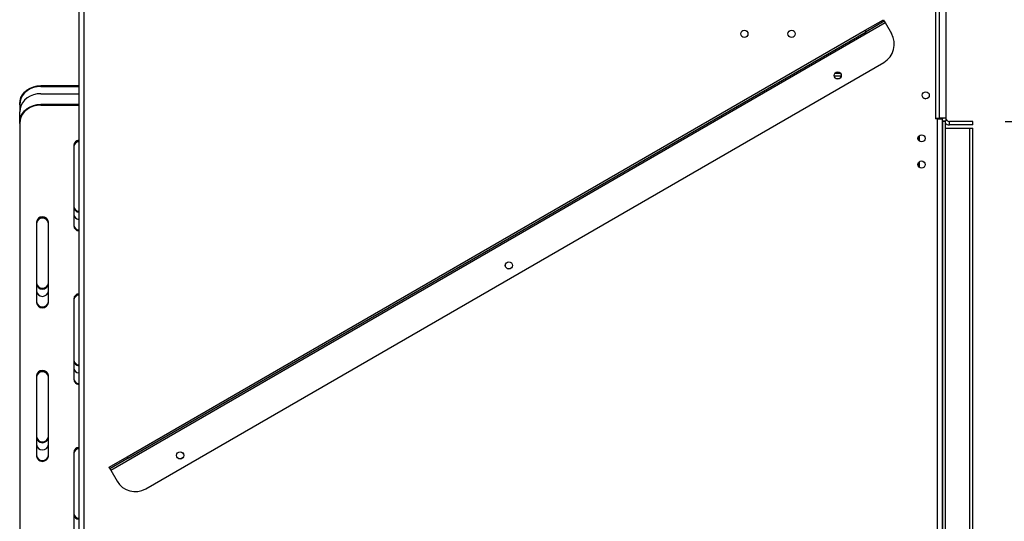
# Model space of a CAD drawing. Units: millimetres. Extents: x 23 to 12443, y 338 to 9950.
# Drawn here: x 9045 to 10581, y 6206 to 6988 of the extents above; entities that cross this region are included whole.
import ezdxf

# ---------------------------------------------------------------- set-up
doc = ezdxf.new("R2010")
doc.units = ezdxf.units.MM
doc.header["$LTSCALE"] = 50
doc.layers.add('FORMAT', color=7, linetype='Continuous')
doc.styles.add('SLDTEXTSTYLE0', font='TXT', dxfattribs={"width": 0.75})
doc.dimstyles.new('SLDDIMSTYLE0', dxfattribs={"dimtxt": 175, "dimasz": 165.1, "dimexe": 0, "dimexo": 0.0625, "dimgap": 43.75, "dimtad": 1, "dimdec": 0, "dimlfac": 0.38, "dimrnd": 1e-09, "dimzin": 12, "dimdsep": 46, "dimtxsty": 'SLDTEXTSTYLE0', "dimsah": 1, "dimcen": 0.09, "dimadec": 0, "dimazin": 3, "dimtfac": 1, "dimtdec": 0, "dimtofl": 0, "dimtmove": 0, "dimatfit": 3, "dimfxl": 0, "dimfrac": 2, "dimtolj": 1, "dimtzin": 12, "dimarcsym": 0})
doc.dimstyles.new('SLDDIMSTYLE1', dxfattribs={"dimtxt": 175, "dimasz": 165.1, "dimexe": 0, "dimexo": 0.0625, "dimgap": 43.75, "dimtad": 1, "dimlfac": 0.38, "dimrnd": 1e-09, "dimzin": 12, "dimdsep": 46, "dimtxsty": 'SLDTEXTSTYLE0', "dimsah": 1, "dimcen": 0.09, "dimadec": 0, "dimazin": 3, "dimtfac": 1, "dimtofl": 0, "dimtmove": 0, "dimatfit": 3, "dimfxl": 0, "dimfrac": 2, "dimtolj": 1, "dimtzin": 12, "dimarcsym": 0})

# ---------------------------------------------------------------- blocks, each defined once
blk = doc.blocks.new('_D_5')
at = {"layer": 'FORMAT'}
for p, q in [((10582, 6829.3), (11496.8, 6829.3)), ((11446.8, 6829.3), (11446.8, 5381.9)), ((10727.3, 6338.9), (10727.3, 6392.2)), ((10727.3, 6392.2), (11185, 6392.2)), ((11185, 6392.2), (11185, 6338.9)), ((10938.2, 6060.5), (10938.2, 6241.1)), ((10727.3, 5776.2), (10727.3, 5722.9)), ((11185, 5722.9), (11185, 5776.2)), ((10727.3, 5722.9), (11185, 5722.9)), ((10582, 5381.9), (11496.8, 5381.9))]:
    blk.add_line(p, q, dxfattribs=at)
for points in [[(11446.8, 6829.3), (11421.4, 6664.2), (11472.2, 6664.2)], [(11446.8, 5381.9), (11472.2, 5547), (11421.4, 5547)]]:
    blk.add_solid(points, dxfattribs=at)
at = {"layer": 'FORMAT', "char_height": 175, "attachment_point": 1, "rotation": 90, "style": 'SLDTEXTSTYLE0'}
for s, insert in [('"', (10855.8, 6266.7)), ('550', (11221.2, 5863.6)), ('5', (10728, 6086.1)), ('8', (10959.4, 6086.1)), ('21', (10855.8, 5776.2))]:
    blk.add_mtext(s, dxfattribs=dict(at, insert=insert))
blk = doc.blocks.new('_D_7')
at = {"layer": 'FORMAT'}
for p, q in [((10534.6, 7520.1), (12442.6, 7520.1)), ((12392.6, 4734.6), (12392.6, 7520.1)), ((11673.1, 6403.6), (11673.1, 6456.9)), ((11673.1, 6456.9), (12130.8, 6456.9)), ((12130.8, 6456.9), (12130.8, 6403.6)), ((11884, 5995.8), (11884, 6305.7)), ((11673.1, 5711.6), (11673.1, 5658.3)), ((12130.8, 5658.3), (12130.8, 5711.6)), ((11673.1, 5658.3), (12130.8, 5658.3)), ((10313.5, 4734.6), (12442.6, 4734.6))]:
    blk.add_line(p, q, dxfattribs=at)
for points in [[(12392.6, 7520.1), (12367.2, 7355), (12418, 7355)], [(12392.6, 4734.6), (12418, 4899.7), (12367.2, 4899.7)]]:
    blk.add_solid(points, dxfattribs=at)
at = {"layer": 'FORMAT', "char_height": 175, "attachment_point": 1, "rotation": 90, "style": 'SLDTEXTSTYLE0'}
for s, insert in [('"', (11801.6, 6331.4)), ('1059', (12167, 5799)), ('11', (11673.8, 6021.5)), ('16', (11905.2, 6021.5)), ('41', (11801.6, 5711.6))]:
    blk.add_mtext(s, dxfattribs=dict(at, insert=insert))

msp = doc.modelspace()

# ---------------------------------------------------------------- linework, layer by layer
at = {"color": 7, "linetype": 'Continuous', "lineweight": 25}
for p, q in [((9137.487, 7170.089), (9137.487, 5158.247)), ((9145.382, 7170.089), (9145.382, 5158.247)), ((10473.276, 7170.089), (10473.276, 6833.247)), ((10479.329, 7159.563), (10479.329, 6834.563)), ((10489.855, 7159.563), (10489.855, 6834.563)), ((10363.874, 6971.38), (10392.362, 6987.827)), ((10392.362, 6987.827), (10393.677, 6985.548)), ((9187.116, 6285.901), (10394.993, 6983.269)), ((10393.677, 6985.548), (10365.19, 6969.101)), ((10393.677, 6985.548), (10394.993, 6983.269)), ((10394.993, 6983.269), (10404.862, 6966.176)), ((9212.972, 6306.906), (10363.874, 6971.38)), ((9214.288, 6304.627), (10365.19, 6969.101)), ((10365.19, 6969.101), (10363.874, 6971.38)), ((9241.919, 6256.768), (10392.821, 6921.241)), ((10326.387, 6900.089), (10315.489, 6900.089)), ((10325.562, 6904.037), (10316.314, 6904.037)), ((9078.013, 6885.202), (9078.013, 6883.886)), ((9078.013, 6885.202), (9137.487, 6885.202)), ((9078.013, 6883.886), (9137.487, 6883.886)), ((9078.013, 6872.61), (9137.487, 6872.61)), ((10454.2, 6866.358), (10457.816, 6864.582)), ((9045.118, 6855.399), (9045.118, 6856.714)), ((9045.118, 6855.399), (9045.118, 6844.122)), ((9078.013, 6856.093), (9078.013, 6854.777)), ((9078.013, 6856.093), (9137.487, 6856.093)), ((9078.013, 6854.777), (9137.487, 6854.777)), ((9045.118, 6827.605), (9045.118, 6844.122)), ((10473.276, 6834.563), (10479.329, 6834.563)), ((10489.855, 6834.563), (10479.329, 6834.563)), ((10480.645, 6834.563), (10480.645, 6833.247)), ((10484.592, 6834.563), (10484.592, 6833.247)), ((10489.855, 6834.563), (10489.855, 6830.089)), ((9045.118, 6826.289), (9045.118, 6827.605)), ((9045.118, 6826.289), (9045.118, 5675.387)), ((10476.697, 6833.247), (10473.276, 6833.247)), ((10476.697, 5495.089), (10476.697, 6833.247)), ((10476.697, 6833.247), (10484.592, 6833.247)), ((10484.592, 5495.089), (10484.592, 6833.247)), ((10484.592, 6830.089), (10489.855, 6830.089)), ((10484.592, 6829.563), (10484.592, 5369.037)), ((10484.592, 6829.563), (10488.539, 6829.563)), ((10485.855, 6829.563), (10485.59, 6830.089)), ((10488.539, 6829.563), (10488.539, 5369.037)), ((10488.539, 6818.773), (10526.566, 6818.773)), ((10495.118, 6824.037), (10495.118, 6829.3)), ((10531.961, 6829.3), (10495.118, 6829.3)), ((10531.961, 6824.037), (10495.118, 6824.037)), ((10526.566, 6818.773), (10526.566, 5392.458)), ((10526.566, 6818.773), (10531.961, 6818.773)), ((10531.961, 6824.037), (10531.961, 6829.3)), ((10531.961, 5392.458), (10531.961, 6818.773)), ((10448.671, 6798.36), (10448.671, 6807.608)), ((9129.329, 6792.104), (9129.329, 6666.758)), ((10448.671, 6757.571), (10448.671, 6766.819)), ((9071.434, 6672.456), (9071.434, 6547.11)), ((9089.855, 6547.11), (9089.855, 6672.456)), ((9129.329, 6552.807), (9129.329, 6427.462)), ((9071.434, 6433.159), (9071.434, 6307.813)), ((9089.855, 6307.813), (9089.855, 6433.159)), ((9129.329, 6313.511), (9129.329, 6188.165)), ((9184.484, 6290.459), (9212.972, 6306.906)), ((9214.288, 6304.627), (9185.8, 6288.18)), ((9212.972, 6306.906), (9214.288, 6304.627)), ((9185.8, 6288.18), (9184.484, 6290.459)), ((9185.8, 6288.18), (9187.116, 6285.901)), ((9187.116, 6285.901), (9196.984, 6268.808))]:
    msp.add_line(p, q, dxfattribs=at)
at = {"color": 8, "linetype": 'Continuous', "lineweight": 25}
for p, q in [((10447.092, 6799.929), (10447.092, 6806.039)), ((10447.092, 6759.14), (10447.092, 6765.249))]:
    msp.add_line(p, q, dxfattribs=at)
at = {"color": 7, "linetype": 'Continuous', "lineweight": 25, "flags": 128}
for points in [[(9045.118, 6856.714), (9045.618, 6861.661), (9047.102, 6866.458), (9049.525, 6870.958), (9052.814, 6875.026), (9056.869, 6878.537), (9061.566, 6881.385), (9066.762, 6883.484), (9072.301, 6884.769), (9078.013, 6885.202)], [(9078.013, 6883.886), (9072.301, 6883.453), (9066.762, 6882.168), (9061.566, 6880.07), (9056.869, 6877.221), (9052.814, 6873.71), (9049.525, 6869.642), (9047.102, 6865.142), (9045.618, 6860.345), (9045.118, 6855.399)], [(9078.013, 6872.61), (9072.301, 6872.177), (9066.762, 6870.892), (9061.566, 6868.793), (9056.869, 6865.945), (9052.814, 6862.433), (9049.525, 6858.366), (9047.102, 6853.865), (9045.618, 6849.069), (9045.118, 6844.122)], [(9045.118, 6827.605), (9045.618, 6832.552), (9047.102, 6837.348), (9049.525, 6841.849), (9052.814, 6845.916), (9056.869, 6849.428), (9061.566, 6852.276), (9066.762, 6854.375), (9072.301, 6855.66), (9078.013, 6856.093)], [(9078.013, 6854.777), (9072.301, 6854.344), (9066.762, 6853.059), (9061.566, 6850.96), (9056.869, 6848.112), (9052.814, 6844.601), (9049.525, 6840.533), (9047.102, 6836.032), (9045.618, 6831.236), (9045.118, 6826.289)]]:
    msp.add_lwpolyline(points, dxfattribs=at)
at = {"color": 7, "linetype": 'Continuous', "lineweight": 25}
for centre, radius in [((10175.382, 6965.879), 5.658), ((10249.066, 6965.879), 5.658), ((10320.938, 6901.01), 5.658), ((10320.938, 6901.01), 5.526), ((10458.276, 6870.089), 5.526), ((10451.697, 6802.984), 5.526), ((10451.697, 6762.195), 5.526), ((9808.16, 6604.958), 5.658), ((9808.16, 6604.958), 5.526), ((9295.382, 6308.905), 5.658), ((9295.382, 6308.905), 5.526)]:
    msp.add_circle(centre, radius, dxfattribs=at)
for centre, radius, start, end in [((10376.374, 6949.729), 32.895, 300, 30), ((10495.118, 6834.563), 5.263, 180, 270), ((10495.118, 6834.563), 10.526, 231.317813, 270), ((9137.872, 6791.471), 8.566, 92.574702, 175.760871), ((9137.872, 6790.731), 8.566, 92.574702, 175.760871), ((9137.971, 6789.313), 8.673, 93.200566, 175.135007), ((9137.872, 6697.817), 8.566, 184.239129, 267.425298), ((9137.971, 6696.603), 8.673, 184.864993, 266.799434), ((9080.645, 6671.45), 9.265, 6.233923, 173.766077), ((9137.971, 6685.327), 8.673, 184.864993, 266.799434), ((9080.645, 6670.71), 9.265, 6.233923, 173.766077), ((9080.645, 6669.394), 9.265, 6.233923, 173.766077), ((9137.872, 6668.707), 8.566, 184.239129, 267.425298), ((9137.971, 6667.494), 8.673, 184.864993, 266.799434), ((9080.645, 6578.541), 9.265, 186.233923, 353.766077), ((9080.645, 6577.225), 9.265, 186.233923, 353.766077), ((9080.645, 6565.949), 9.265, 186.233923, 353.766077), ((9137.872, 6552.174), 8.566, 92.574702, 175.760871), ((9137.872, 6551.434), 8.566, 92.574702, 175.760871), ((9137.971, 6550.016), 8.673, 93.200566, 175.135007), ((9080.645, 6549.432), 9.265, 186.233923, 353.766077), ((9080.645, 6548.116), 9.265, 186.233923, 353.766077), ((9137.872, 6458.52), 8.566, 184.239129, 267.425298), ((9137.971, 6457.307), 8.673, 184.864993, 266.799434), ((9080.645, 6432.153), 9.265, 6.233923, 173.766077), ((9080.645, 6431.413), 9.265, 6.233923, 173.766077), ((9080.645, 6430.097), 9.265, 6.233923, 173.766077), ((9137.971, 6446.03), 8.673, 184.864993, 266.799434), ((9137.872, 6429.411), 8.566, 184.239129, 267.425298), ((9137.971, 6428.197), 8.673, 184.864993, 266.799434), ((9080.645, 6339.245), 9.265, 186.233923, 353.766077), ((9080.645, 6337.929), 9.265, 186.233923, 353.766077), ((9080.645, 6326.652), 9.265, 186.233923, 353.766077), ((9137.872, 6312.878), 8.566, 92.574702, 175.760871), ((9137.872, 6312.138), 8.566, 92.574702, 175.760871), ((9137.971, 6310.72), 8.673, 93.200566, 175.135007), ((9080.645, 6310.135), 9.265, 186.233923, 353.766077), ((9080.645, 6308.819), 9.265, 186.233923, 353.766077), ((9225.472, 6285.255), 32.895, 210, 300), ((9137.872, 6219.224), 8.566, 184.239129, 267.425298), ((9137.971, 6218.01), 8.673, 184.864993, 266.799434)]:
    msp.add_arc(centre, radius, start, end, dxfattribs=at)

# ---------------------------------------------------------------- dimensions: what is measured, and where the dimension line sits
at = {"layer": 'FORMAT'}
for base, p1, p2, dimstyle, picture, middle in [((12392.607, 7520.089), (10263.539, 4734.563), (10484.592, 7520.089), 'SLDDIMSTYLE0', '_D_7', (12392.607, 6057.581)), ((11446.813, 5381.931), (10531.961, 6829.3), (10531.961, 5381.931), 'SLDDIMSTYLE1', '_D_5', (11446.813, 6057.581))]:
    dim = msp.add_linear_dim(base=base, p1=p1, p2=p2, angle=90, dimstyle=dimstyle, dxfattribs=at)
    dim.commit()
    dim.dimension.update_dxf_attribs({"geometry": picture, "text_midpoint": middle, "dimtype": 160})

doc.saveas('drawing.dxf')
